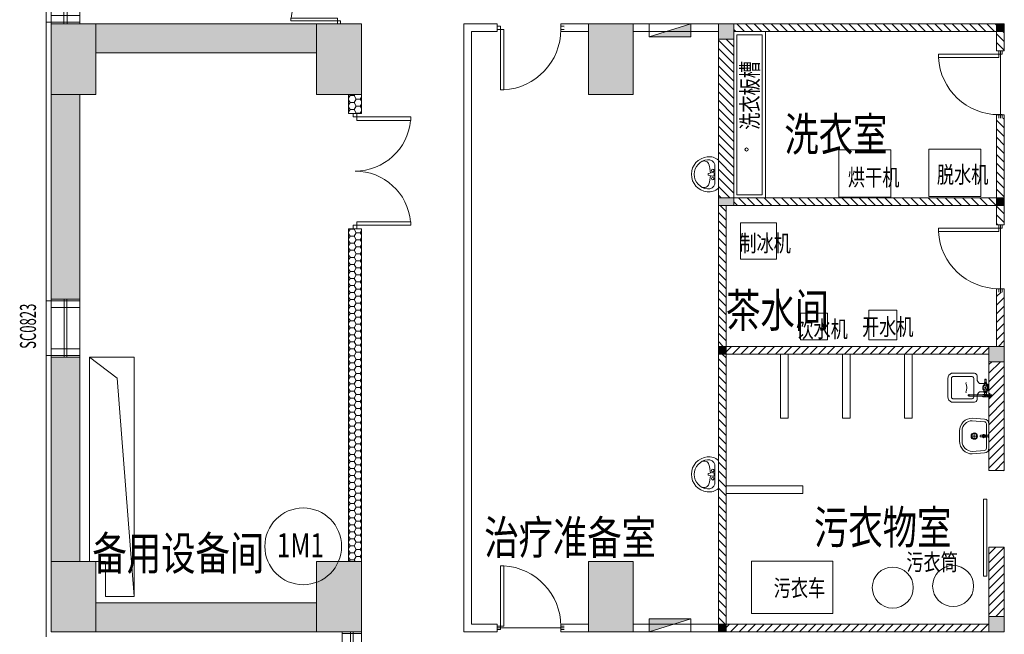
# Model space of a CAD drawing. Units: millimetres. Extents: x -2006000 to -375923, y 85936 to 1513505.
# Drawn here: x -573046 to -557654, y 456926 to 466532 of the extents above; entities that cross this region are included whole.
import ezdxf

# ---------------------------------------------------------------- set-up
doc = ezdxf.new("R2010")
doc.units = ezdxf.units.MM
doc.header["$LTSCALE"] = 1000
doc.linetypes.add('辅助线', pattern=[3, 1.8, -1.2])
doc.layers.get('0').update_dxf_attribs({"lineweight": 15})
doc.layers.add('_aid', color=250, linetype='辅助线', lineweight=18, true_color=0x333333, plot=False)
doc.layers.add('A_column', color=7, linetype='Continuous', lineweight=18)
doc.layers.add('A_structure', color=7, linetype='Continuous', lineweight=18)
for name, color, linetype, lineweight, true_color in [('A_column-h', 7, 'Continuous', 18, 0xd6d6d6), ('A_door', 5, 'Continuous', 18, 0x0000ff), ('A_equipment', 7, 'Continuous', 18, 0x99854c), ('A_finishing', 7, 'Continuous', 18, 0xcc9900), ('A_partition', 40, 'Continuous', 18, 0xffbf00), ('A_profile', 7, 'Continuous', 18, 0x6699cc), ('A_profile-1', 7, 'Continuous', 18, 0x990000), ('A_structure-h', 7, 'Continuous', 18, 0xadadad), ('A_wall', 4, 'Continuous', 18, 0x00ffff), ('A_wall-h', 7, 'Continuous', 18, 0x848484), ('A_window', 150, 'Continuous', 18, 0x007fff), ('AH_brick-l', 9, 'Continuous', 18, 0x808080), ('AN_door-win', 7, 'Continuous', 18, 0x7f66cc), ('AN_text', 7, 'Continuous', 18, 0x7f66cc), ('P-F-FH', 1, 'Continuous', 18, 0xff0000), ('固定家具', 7, 'Continuous', 0, 0x99004c), ('家具', 7, 'Continuous', 0, 0xccb266), ('洗手盆', 7, 'Continuous', 0, 0x7fffdf), ('给水', 2, 'Continuous', 0, 0xffff00)]:
    doc.layers.add(name, color=color, linetype=linetype, lineweight=lineweight, true_color=true_color)
doc.styles.add('Chs', font='simfang.ttf')
pattern_1 = [(0, (0, 0), (95.25, 54.9926), [63.5, -127]), (120, (0, 0), (-95.2499886, 54.9926197), [63.5, -127]), (60, (0, 0), (1.14e-05, 109.9852197), [-127, 63.5])]

# ---------------------------------------------------------------- blocks, each defined once
blk = doc.blocks.new('door-d_5')
for p, q in [((-0.47, 0.485), (-0.47, 0.015)), ((-0.47, 0.485), (-0.44, 0.485)), ((-0.44, 0.015), (-0.44, 0.485)), ((0.44, 0.015), (0.44, 0.485)), ((0.47, 0.485), (0.44, 0.485)), ((0.47, 0.485), (0.47, 0.015)), ((-0.5, 0.015), (-0.47, 0.015)), ((-0.5, 0), (-0.5, 0)), ((-0.47, 0.015), (-0.44, 0.015)), ((-0.47, 0.015), (-0.47, -0.015)), ((0.47, 0.015), (0.44, 0.015)), ((0.5, 0.015), (0.47, 0.015)), ((0.47, 0.015), (0.47, -0.015)), ((-0.5, -0.015), (-0.47, -0.015)), ((0.5, -0.015), (0.47, -0.015)), ((0.5, 0), (0.5, 0))]:
    blk.add_line(p, q)
for centre, start, end in [((-0.485, 0), 0, 84.67624), ((0.485, 0), 95.32376, 180)]:
    blk.add_arc(centre, 0.485, start, end)
blk = doc.blocks.new('消火栓_5')
at = {"layer": 'P-F-FH'}
blk.add_hatch(color=256, dxfattribs=at).paths.add_polyline_path([(0, 200), (650, 200), (0, 0)], flags=0)
for p, q in [((650, 200), (0, 0)), ((650, 200), (0, 200)), ((0, 0), (0, 200)), ((650, 0), (650, 200)), ((650, 0), (0, 0))]:
    blk.add_line(p, q, dxfattribs=at)
blk = doc.blocks.new('window08_5')
at = {"layer": '_aid'}
for p, q in [((0, 450), (0, 0)), ((30, 0), (30, 450)), ((130, 0), (130, 450)), ((780, 0), (780, 450)), ((880, 0), (880, 450)), ((910, 450), (910, 0))]:
    blk.add_line(p, q, dxfattribs=at)
at = {"layer": 'A_window'}
for p, q in [((0, 450), (910, 450)), ((0, 245), (910, 245)), ((0, 205), (910, 205)), ((0, 0), (910, 0))]:
    blk.add_line(p, q, dxfattribs=at)
blk = doc.blocks.new('window05_5')
at = {"layer": '_aid'}
for p, q in [((0, 0), (0, 300)), ((30, 0), (30, 300)), ((2470, 0), (2470, 300)), ((2500, 0), (2500, 300))]:
    blk.add_line(p, q, dxfattribs=at)
at = {"layer": 'A_window'}
for p, q in [((2500, 300), (0, 300)), ((2500, 170), (0, 170)), ((2500, 130), (0, 130)), ((2500, 0), (0, 0))]:
    blk.add_line(p, q, dxfattribs=at)
blk = doc.blocks.new('窗1522_5')
at = {"layer": '_aid'}
for points in [[(200, 770), (-250, 770)], [(200, 740), (-250, 740)], [(200, 640), (-250, 640)], [(200, -600), (-250, -600)], [(200, -700), (-250, -700)], [(200, -730), (-250, -730)]]:
    blk.add_lwpolyline(points, dxfattribs=at)
at = {"layer": 'A_window'}
for p, q in [((-250, 770), (-250, -730)), ((-50, 770), (-50, -730)), ((0, 770), (0, -730)), ((200, 770), (200, -730))]:
    blk.add_line(p, q, dxfattribs=at)
blk = doc.blocks.new('door-s_5')
for p, q in [((-0.45, 0.025), (-0.45, 0.925)), ((-0.45, 0.925), (-0.4, 0.925)), ((-0.4, 0.025), (-0.4, 0.925)), ((-0.5, 0.025), (-0.45, 0.025)), ((-0.5, 0), (-0.5, 0)), ((-0.45, 0.025), (-0.4, 0.025)), ((-0.45, -0.025), (-0.45, 0.025)), ((0.5, 0.025), (0.45, 0.025)), ((0.45, 0.025), (0.45, -0.025)), ((-0.5, -0.025), (-0.45, -0.025)), ((0.5, -0.025), (0.45, -0.025)), ((0.5, 0), (0.5, 0))]:
    blk.add_line(p, q)
blk.add_arc((-0.45, 0.025), 0.9, 0, 86.8153)
blk = doc.blocks.new('A$C7C920A1E_5')
at = {"layer": 'A_equipment'}
for p, q in [((-284, -142), (-284, -159)), ((-249, -142), (-284, -142)), ((-275, -142), (-276, -96)), ((-276, -96), (-265, -96)), ((-254, -96), (-265, -96)), ((-255, -142), (-254, -96)), ((-249, -158), (-249, -142)), ((86, -49), (99, -49)), ((-288, -255), (-288, -278)), ((-288, -278), (-265, -278)), ((-284, -169), (-284, -187)), ((-282, -158), (-265, -158)), ((-282, -170), (-265, -170)), ((-282, -278), (-282, -293)), ((-282, -293), (-265, -293)), ((-282, -305), (-265, -305)), ((-282, -305), (-282, -326)), ((-278, -278), (-278, -293)), ((-249, -158), (-265, -158)), ((-249, -170), (-265, -170)), ((-242, -278), (-265, -278)), ((-249, -293), (-265, -293)), ((-249, -305), (-265, -305)), ((-181, -156), (-252, -156)), ((-252, -278), (-252, -293)), ((-181, -289), (-251, -289)), ((-249, -185), (-249, -170)), ((-249, -278), (-249, -293)), ((-249, -305), (-249, -328)), ((-242, -255), (-242, -278)), ((-362, -332), (-366, -336)), ((-366, -336), (-340, -336)), ((-366, -336), (-366, -344)), ((-366, -353), (-366, -344)), ((-362, -356), (-366, -353)), ((-366, -353), (-340, -353)), ((-362, -332), (-362, -344)), ((-333, -332), (-362, -332)), ((-362, -356), (-362, -344)), ((-340, -356), (-362, -356)), ((-350, -336), (-352, -339)), ((-352, -339), (-340, -339)), ((-352, -339), (-352, -344)), ((-352, -350), (-352, -344)), ((-350, -353), (-352, -350)), ((-352, -350), (-340, -350)), ((-350, -336), (-350, -344)), ((-350, -353), (-350, -344)), ((-332, -316), (-340, -316)), ((-333, -364), (-340, -364)), ((-332, -381), (-340, -381)), ((-333, -332), (-333, -364)), ((-332, -316), (-332, -381)), ((-319, -333), (-332, -316)), ((-303, -336), (-332, -336)), ((-303, -353), (-332, -353)), ((-319, -364), (-332, -381)), ((-319, -333), (-319, -336)), ((-311, -333), (-319, -333)), ((-319, -353), (-319, -364)), ((-311, -364), (-319, -364)), ((-311, -333), (-304, -333)), ((-287, -364), (-311, -364)), ((-282, -326), (-282, -329)), ((-275, -354), (-276, -354)), ((-275, -354), (-275, -354)), ((-210, -336), (-256, -336)), ((-211, -353), (-256, -353)), ((-235, -330), (-235, -336)), ((-227, -330), (-235, -330)), ((-235, -360), (-235, -353)), ((-235, -366), (-235, -360)), ((-227, -366), (-235, -366)), ((-230, -333), (-230, -330)), ((-230, -333), (-230, -336)), ((-217, -333), (-230, -333)), ((-230, -363), (-230, -360)), ((-230, -363), (-230, -366)), ((-227, -360), (-227, -353)), ((-215, -363), (-227, -363)), ((-224, -363), (-224, -360)), ((-222, -333), (-222, -336)), ((-222, -360), (-222, -353)), ((-217, -360), (-217, -363)), ((-215, -336), (-215, -333)), ((-215, -360), (-215, -353)), ((-11, -353), (-211, -353)), ((-11, -336), (-210, -336)), ((86, -396), (99, -396))]:
    blk.add_line(p, q, dxfattribs=at)
for points in [[(320, -223), (320, -78, 0.321952), (263, 2), (-92, 2, 0.385077), (-135, -37), (-135, -92, -0.256326), (-170, -155, -2.989222)], [(-82, -223), (-82, -73, -0.414407), (-57, -49), (86, -49, -0.29567)], [(267, -223), (267, -73, 0.414407), (242, -49), (99, -49, 0.29567)], [(-281, -160), (-271, -160, -1), (-271, -168), (-281, -168, -1), (-281, -160)], [(-281, -295), (-271, -295, -1), (-271, -303), (-281, -303, -1), (-281, -295)], [(-250, -160), (-259, -160, 1), (-259, -168), (-250, -168, 1), (-250, -160)], [(-250, -295), (-259, -295, 1), (-259, -303), (-250, -303, 1), (-250, -295)], [(320, -223), (320, -368, -0.321952), (263, -448), (-92, -448, -0.385077), (-135, -409), (-135, -353, 0.256326), (-170, -290, 2.989222)], [(-82, -223), (-82, -372, 0.414407), (-57, -396), (86, -396, 0.29567)], [(267, -223), (267, -372, -0.414407), (242, -396), (99, -396, -0.29567)], [(-304, -334), (-303, -332), (-302, -332, -0.195077)], [(-302, -332), (-301, -333, 0.263017), (-280, -328)], [(-266, -348), (-266, -351), (-268, -351, 0.385242), (-282, -366), (-282, -367), (-284, -368)], [(-280, -327), (-277, -328), (-277, -329, 0.256307), (-267, -348), (-266, -348)], [(-277, -333), (-265, -333, -1), (-265, -354), (-275, -354)]]:
    blk.add_lwpolyline(points, format="xyb", dxfattribs=at)
for points in [[(-305, -359), (-306, -357)], [(-274, -354), (-272, -356), (-258, -356), (-251, -344), (-258, -332), (-272, -332), (-273, -333)]]:
    blk.add_lwpolyline(points, dxfattribs=at)
for centre, radius in [((-265, -223), 34), ((-265, -223), 11), ((-265, -223), 6.35), ((-287, -345), 2.88)]:
    blk.add_circle(centre, radius, dxfattribs=at)
for centre, radius, start, end in [((-266, -99), 11, 88.1228, 164.1403), ((-265, -99), 11, 15.8597, 91.8772), ((18, -157), 22.2, 331.0641, 38.4668), ((-247, -222), 73.3, 124.8263, 239.4049), ((-250, -223), 57.2, 126.5767, 227.5955), ((-280, -164), 6.58, 105.2241, 254.7759), ((-280, -299), 6.58, 105.2241, 254.7759), ((-251, -164), 6.58, 285.2241, 74.7759), ((-279, -223), 56.2, 311.4157, 58.0868), ((-251, -299), 6.58, 285.2241, 74.7759), ((-178, -109), 47.6, 266.65, 280.2105), ((-178, -337), 47.6, 79.7895, 93.35), ((145, -218), 119, 155.0009, 182.2949), ((145, -227), 119, 177.7051, 204.9991), ((18, -288), 22.2, 321.5332, 28.9359), ((-317, -344), 17, 310.7373, 38.1309), ((-300, -375), 17.2, 24.2568, 108.6769), ((-291, -333), 4.6, 7.6112, 192.1498), ((-280, -361), 3.76, 248.1997, 64.3607), ((-262, -205), 163, 263.0993, 279.592), ((-262, -491), 163, 80.408, 95.2788), ((-9, -344), 14, 217.9873, 141.7886), ((-10, -344), 8.63, 265.5468, 94.4532)]:
    blk.add_arc(centre, radius, start, end, dxfattribs=at)
blk = doc.blocks.new('A$C62BF77AB_5')
at = {"layer": '给水', "xscale": -1}
blk.add_blockref('A$C7C920A1E_5', (50, 358), dxfattribs=at)
blk = doc.blocks.new('A$C49B520C7_5')
at = {"layer": '洗手盆'}
for p, q in [((-73, 25), (-262, 25)), ((-262, 25), (-73, 25)), ((-73, 25), (117, 25)), ((-73, 25), (117, 25)), ((117, 25), (-73, 25)), ((-352, -235), (-337, -44)), ((208, -235), (192, -44)), ((-152, -435), (-73, -435)), ((8, -435), (-73, -435))]:
    blk.add_line(p, q, dxfattribs=at)
at = {"layer": '洗手盆', "color": 5}
for p, q in [((-102, 25), (-102, 20)), ((-42, 25), (-102, 25)), ((-102, 20), (-88, 10)), ((-102, 20), (-42, 20)), ((-88, 10), (-56, 10)), ((-85, -15), (-85, 10)), ((-59, -15), (-59, 10)), ((-42, 20), (-56, 10)), ((-42, 25), (-42, 20)), ((-313, -238), (-297, -47)), ((-88, -15), (-262, -15)), ((-98, -59), (-98, -57)), ((-81, -57), (-98, -57)), ((-81, -59), (-98, -59)), ((-95, -59), (-95, -57)), ((-91, -41), (-89, -40)), ((-79, -53), (-91, -41)), ((-79, -63), (-91, -75)), ((-89, -76), (-91, -75)), ((-78, -51), (-89, -40)), ((-89, -43), (-88, -41)), ((-78, -65), (-89, -76)), ((-88, -75), (-89, -73)), ((-86, -15), (-88, -16)), ((-86, -15), (-88, -16)), ((-88, -16), (-88, -22)), ((-88, -27), (-88, -22)), ((-86, -28), (-88, -27)), ((-86, -28), (-88, -27)), ((-86, -28), (-88, -27)), ((-86, -15), (-59, -15)), ((-73, -15), (-86, -15)), ((-86, -28), (-59, -28)), ((-85, -34), (-85, -28)), ((-85, -103), (-85, -84)), ((-80, -15), (-64, -15)), ((-80, -28), (-64, -28)), ((-68, -58), (-78, -58)), ((-74, -50), (-74, -33)), ((-74, -33), (-72, -33)), ((-74, -36), (-72, -36)), ((-74, -66), (-74, -83)), ((-72, -80), (-74, -80)), ((-72, -83), (-74, -83)), ((-73, -16), (-73, -27)), ((-72, -50), (-72, -33)), ((-73, -63), (-73, -53)), ((-72, -66), (-72, -83)), ((-67, -51), (-56, -40)), ((-67, -65), (-56, -76)), ((-66, -53), (-54, -41)), ((-66, -63), (-54, -75)), ((-64, -57), (-48, -57)), ((-64, -59), (-48, -59)), ((-59, -15), (-56, -16)), ((-59, -28), (-56, -27)), ((-59, -34), (-59, -28)), ((-59, -34), (-59, -28)), ((-59, -103), (-59, -84)), ((-57, -41), (-56, -43)), ((-56, -73), (-57, -75)), ((-56, -15), (117, -15)), ((-56, -16), (-56, -22)), ((-56, -27), (-56, -22)), ((-56, -40), (-54, -41)), ((-54, -75), (-56, -76)), ((-50, -57), (-50, -59)), ((-48, -57), (-48, -59)), ((168, -238), (152, -47)), ((-102, -205), (-42, -205)), ((-73, -175), (-73, -235)), ((-152, -395), (-73, -395)), ((8, -395), (-73, -395))]:
    blk.add_line(p, q, dxfattribs=at)
for centre, radius in [((-73, -58), 7.5), ((-73, -205), 50), ((-73, -205), 40)]:
    blk.add_circle(centre, radius, dxfattribs=at)
at = {"layer": '洗手盆'}
for centre, radius, start, end in [((-262, -50), 75, 90, 175.3477), ((117, -50), 75, 4.6523, 90), ((-152, -235), 200, 180, 270), ((8, -235), 200, 270, 0)]:
    blk.add_arc(centre, radius, start, end, dxfattribs=at)
at = {"layer": '洗手盆', "color": 5}
for centre, radius, start, end in [((-262, -50), 35, 90, 175.3477), ((-116, -40), 25.3, 317.5483, 357.4517), ((-116, -76), 25.3, 2.5483, 42.4517), ((-112, -42), 22.9, 317.8737, 357.1263), ((-112, -74), 22.9, 2.8737, 42.1263), ((-91, -14), 25.3, 272.5483, 312.4517), ((-53, -58), 40, 143.1301, 152.5978), ((-53, -58), 40, 207.4022, 214.495), ((-91, -102), 25.3, 47.5483, 87.4517), ((-80, -38), 23, 69.6327, 110.3673), ((-80, -5), 23, 249.6327, 290.3673), ((-89, -19), 22.9, 272.8737, 312.1263), ((-89, -97), 22.9, 47.8737, 87.1263), ((-91, -84), 5.5, 0, 34.495), ((-76, -103), 9.71, 180, 205.6631), ((-74, -102), 11.5, 205.6631, 229.2357), ((-73, -101), 13.1, 229.2357, 250.3489), ((-81, -54), 2.5, 270, 294.8754), ((-81, -62), 2.5, 65.1246, 90), ((-81, -54), 2.5, 20.1246, 45), ((-81, -62), 2.5, 315, 339.8754), ((-76, -50), 2.5, 225, 249.8754), ((-76, -66), 2.5, 110.1246, 135), ((-73, -99), 15, 250.3489, 270), ((-76, -50), 2.5, 335.1246, 0), ((-76, -66), 2.5, 0, 24.8754), ((-73, -99), 15, 270, 289.6511), ((-64, -38), 23, 69.6327, 110.3673), ((-64, -5), 23, 249.6327, 290.3673), ((-56, -19), 22.9, 227.8737, 267.1263), ((-56, -97), 22.9, 92.8737, 132.1263), ((-54, -14), 25.3, 227.5483, 267.4517), ((-69, -50), 2.5, 180, 204.8754), ((-69, -66), 2.5, 155.1246, 180), ((-54, -102), 25.3, 92.5483, 132.4517), ((-69, -50), 2.5, 290.1246, 315), ((-69, -66), 2.5, 45, 69.8754), ((-72, -101), 13.1, 289.6511, 310.7643), ((-64, -54), 2.5, 135, 159.8754), ((-64, -62), 2.5, 200.1246, 225), ((-64, -54), 2.5, 245.1246, 270), ((-64, -62), 2.5, 90, 114.8754), ((-71, -102), 11.5, 310.7643, 334.3369), ((-69, -103), 9.71, 334.3369, 0), ((-91, -58), 40, 27.4022, 36.8699), ((-91, -58), 40, 325.505, 332.5978), ((-54, -84), 5.5, 145.505, 180), ((-33, -42), 22.9, 182.8737, 222.1263), ((-33, -74), 22.9, 137.8737, 177.1263), ((-29, -40), 25.3, 182.5483, 222.4517), ((-29, -76), 25.3, 137.5483, 177.4517), ((117, -50), 35, 4.6523, 90), ((-152, -235), 160, 180, 270), ((8, -235), 160, 270, 360)]:
    blk.add_arc(centre, radius, start, end, dxfattribs=at)
blk = doc.blocks.new('A$C27111FA3_5')
at = {"layer": '给水', "rotation": 270}
blk.add_blockref('A$C49B520C7_5', (246, -112), dxfattribs=at)
blk = doc.blocks.new('A$1111422_5')
at = {"layer": 'A_equipment'}
for points in [[(-272, -37, -0.908122), (272, -36)], [(228, -41, -0.361007), (153, -154), (-153, -154, -0.361007), (-228, -41, -0.908122), (228, -41)], [(-20, -85, -0.067771), (-156, -62, -0.437172), (-202, 44)], [(200, 44, -0.437172), (153, -62, -0.066527), (21, -85, -0.066527)], [(272, -37, -0.2349), (219, -210), (-219, -210, -0.2349), (-272, -37)], [(-27, -122, 0.463455), (-6, -145)], [(10, -145, 0.463455), (30, -120)]]:
    blk.add_lwpolyline(points, format="xyb", dxfattribs=at)
for points in [[(-27, -122), (-14, -51), (12, -51), (30, -120)], [(-6, -145), (10, -145)]]:
    blk.add_lwpolyline(points, dxfattribs=at)
for centre in [(-61, -122), (68, -122)]:
    blk.add_circle(centre, 20.6, dxfattribs=at)

msp = doc.modelspace()

# ---------------------------------------------------------------- hatches: boundary and pattern name
at = {"layer": 'A_column-h', "ltscale": 300}
for points in [[(-571853.8, 466465.6), (-572553.8, 466465.6), (-572553.8, 465365.6), (-571853.8, 465365.6)], [(-567703.8, 466465.6), (-568403.8, 466465.6), (-568403.8, 465365.6), (-567703.8, 465365.6)], [(-563453.8, 466465.6), (-564153.8, 466465.6), (-564153.8, 465365.6), (-563453.8, 465365.6)], [(-571853.8, 458065.6), (-572553.8, 458065.6), (-572553.8, 456965.6), (-571853.8, 456965.6)], [(-567703.8, 458065.6), (-568403.8, 458065.6), (-568403.8, 456965.6), (-567703.8, 456965.6)], [(-563453.8, 458065.6), (-564153.8, 458065.6), (-564153.8, 456965.6), (-563453.8, 456965.6)]]:
    msp.add_hatch(color=256, dxfattribs=at).paths.add_polyline_path(points, flags=0)
at = {"layer": 'A_column-h'}
for points in [[(-561883.8, 466465.6), (-562123.8, 466465.6), (-562123.8, 466225.6), (-561883.8, 466225.6)], [(-557653.8, 466465.6), (-557773.8, 466465.6), (-557773.8, 466345.6), (-557653.8, 466345.6)], [(-561883.8, 463745.6), (-562123.8, 463745.6), (-562123.8, 463625.6), (-561883.8, 463625.6)], [(-557653.8, 463745.6), (-557773.8, 463745.6), (-557773.8, 463625.6), (-557653.8, 463625.6)], [(-562003.8, 461425.6), (-562123.8, 461425.6), (-562123.8, 461305.6), (-562003.8, 461305.6)], [(-557653.8, 461425.6), (-557893.8, 461425.6), (-557893.8, 461185.6), (-557653.8, 461185.6)], [(-557653.8, 457205.6), (-557893.8, 457205.6), (-557893.8, 456965.6), (-557653.8, 456965.6)], [(-562003.8, 457085.6), (-562123.8, 457085.6), (-562123.8, 456965.6), (-562003.8, 456965.6)]]:
    msp.add_hatch(color=256, dxfattribs=at).paths.add_polyline_path(points, flags=0)
at = {"layer": 'A_structure-h'}
for points in [[(-568403.8, 466465.6), (-571853.8, 466465.6), (-571853.8, 466015.6), (-568403.8, 466015.6)], [(-572103.8, 465365.6), (-572553.8, 465365.6), (-572553.8, 462165.6), (-572103.8, 462165.6)], [(-572103.8, 461255.6), (-572553.8, 461255.6), (-572553.8, 458065.6), (-572103.8, 458065.6)], [(-568403.8, 457415.6), (-571853.8, 457415.6), (-571853.8, 456965.6), (-568403.8, 456965.6)]]:
    msp.add_hatch(color=256, dxfattribs=at).paths.add_polyline_path(points, flags=0)
at = {"layer": 'A_wall-h'}
h = msp.add_hatch(dxfattribs=at)
h.set_pattern_fill('ANSI31', color=256, scale=30, angle=90, style=0)
h.paths.add_polyline_path([(-561883.8, 466465.6), (-561883.8, 466345.6), (-557773.8, 466345.6), (-557773.8, 466465.6)], flags=0)
h = msp.add_hatch(dxfattribs=at)
h.set_pattern_fill('ANSI31', color=256, scale=30, angle=90, style=0)
h.paths.add_polyline_path([(-561883.8, 466225.6), (-562123.8, 466225.6), (-562123.8, 463745.6), (-561883.8, 463745.6)], flags=0)
h = msp.add_hatch(dxfattribs=at)
h.set_pattern_fill('ANSI31', color=256, scale=30, angle=90, style=0)
h.paths.add_polyline_path([(-557653.8, 466345.6), (-557773.8, 466345.6), (-557773.8, 466045.6), (-557653.8, 466045.6)], flags=0)
h = msp.add_hatch(dxfattribs=at)
h.set_pattern_fill('ANSI31', color=256, scale=30, angle=90, style=0)
h.paths.add_polyline_path([(-557653.8, 464995.6), (-557773.8, 464995.6), (-557773.8, 463745.6), (-557653.8, 463745.6)], flags=0)
h = msp.add_hatch(dxfattribs=at)
h.set_pattern_fill('ANSI31', color=256, scale=30, angle=90, style=0)
h.paths.add_polyline_path([(-562003.8, 463625.6), (-562123.8, 463625.6), (-562123.8, 461425.6), (-562003.8, 461425.6)], flags=0)
h = msp.add_hatch(dxfattribs=at)
h.set_pattern_fill('ANSI31', color=256, scale=30, angle=90, style=0)
h.paths.add_polyline_path([(-557773.8, 463625.6), (-557773.8, 463745.6), (-561883.8, 463745.6), (-561883.8, 463625.6)], flags=0)
h = msp.add_hatch(dxfattribs=at)
h.set_pattern_fill('ANSI31', color=256, scale=30, angle=90, style=0)
h.paths.add_polyline_path([(-557653.8, 463625.6), (-557773.8, 463625.6), (-557773.8, 463325.6), (-557653.8, 463325.6)], flags=0)
h = msp.add_hatch(dxfattribs=at)
h.set_pattern_fill('ANSI31', color=256, scale=30, style=0)
h.paths.add_polyline_path([(-559603.8, 461425.6), (-562003.8, 461425.6), (-562003.8, 461305.6), (-561153.8, 461305.6), (-561153.8, 461305.8), (-561033.8, 461305.8), (-561033.8, 461305.6), (-560183.8, 461305.6), (-560183.8, 461305.8), (-560063.8, 461305.8), (-560063.8, 461305.6), (-559603.8, 461305.6)], flags=0)
h.paths.add_polyline_path([(-557893.8, 461425.6), (-559603.8, 461425.6), (-559603.8, 461305.6), (-559213.8, 461305.6), (-559213.8, 461305.8), (-559093.8, 461305.8), (-559093.8, 461305.6), (-557893.8, 461305.6)], flags=0)
h.paths.add_polyline_path([(-557653.8, 462275.6), (-557773.8, 462275.6), (-557773.8, 461425.6), (-557653.8, 461425.6)], flags=0)
edge = h.paths.add_edge_path(flags=0)
edge.add_line((-557653.8, 461185.6), (-557893.8, 461185.6))
edge.add_line((-557893.8, 461185.6), (-557893.8, 460783.8))
edge.add_arc((-557967, 460781.1), 73.3, -2.1156, 2.1156, ccw=False)
edge.add_line((-557893.8, 460778.4), (-557893.8, 459485.6))
edge.add_line((-557893.8, 459485.6), (-557653.8, 459482.9))
edge.add_line((-557653.8, 459482.9), (-557653.8, 461185.6))
h.paths.add_polyline_path([(-557864.1, 460667.8), (-557851.6, 460667.8), (-557851.6, 460671.3), (-557864.1, 460671.3)], flags=0)
h.paths.add_polyline_path([(-557861.4, 460653.3), (-557864.1, 460650.4), (-557861.4, 460650.4)], flags=0)
h.paths.add_polyline_path([(-557653.8, 458285.6), (-557893.8, 458285.6), (-557893.8, 457515.6), (-557653.8, 457515.6)], flags=0)
h.paths.add_polyline_path([(-557653.8, 457515.6), (-557893.8, 457515.6), (-557893.8, 457205.6), (-557653.8, 457205.6)], flags=0)
h.paths.add_polyline_path([(-557893.8, 457085.6), (-559603.8, 457085.6), (-559603.8, 456965.6), (-557893.8, 456965.6)], flags=0)
h.paths.add_polyline_path([(-559603.8, 457085.6), (-562003.8, 457085.6), (-562003.8, 456965.6), (-559603.8, 456965.6)], flags=0)
h = msp.add_hatch(dxfattribs=at)
h.set_pattern_fill('ANSI31', color=256, scale=30, angle=90, style=0)
h.paths.add_polyline_path([(-562123.8, 457515.6), (-562123.8, 461305.6), (-562003.8, 461305.6), (-562003.8, 457515.6)], flags=0)
h.paths.add_polyline_path([(-562123.8, 457085.6), (-562123.8, 457515.6), (-562003.8, 457515.6), (-562003.8, 457085.6)], flags=0)
at = {"layer": 'AH_brick-l', "ltscale": 5}
h = msp.add_hatch(dxfattribs=at)
h.set_pattern_fill('HONEY', color=256, scale=20, style=0)
h.set_pattern_definition(pattern_1)
h.paths.add_polyline_path([(-567903.8, 465065.6), (-567703.8, 465065.6), (-567703.8, 465365.6), (-567903.8, 465365.6)], flags=0)
h = msp.add_hatch(dxfattribs=at)
h.set_pattern_fill('HONEY', color=256, scale=20, style=0)
h.set_pattern_definition(pattern_1)
h.paths.add_polyline_path([(-567903.8, 458065.6), (-567703.8, 458065.6), (-567703.8, 458365.6), (-567703.8, 463265.6), (-567903.8, 463265.6)], flags=0)

# ---------------------------------------------------------------- linework, layer by layer
at = {"layer": '_aid'}
for p, q in [((-557713.8, 466045.6), (-557713.8, 464995.6)), ((-557713.8, 466045.6), (-557713.8, 464995.6)), ((-557713.8, 466045.6), (-557713.8, 464995.6)), ((-557713.8, 466045.6), (-557713.8, 464995.6)), ((-557713.8, 463325.6), (-557713.8, 462275.6)), ((-557713.8, 463325.6), (-557713.8, 462275.6)), ((-557713.8, 463325.6), (-557713.8, 462275.6)), ((-557713.8, 463325.6), (-557713.8, 462275.6)), ((-564533.8, 457025.6), (-565583.8, 457025.6)), ((-564533.8, 457025.6), (-565583.8, 457025.6)), ((-564533.8, 457025.6), (-565583.8, 457025.6)), ((-564533.8, 457025.6), (-565583.8, 457025.6))]:
    msp.add_line(p, q, dxfattribs=at)
at = {"layer": 'A_column', "ltscale": 300}
for points in [[(-571853.8, 466465.6), (-572553.8, 466465.6), (-572553.8, 465365.6), (-571853.8, 465365.6)], [(-567703.8, 466465.6), (-568403.8, 466465.6), (-568403.8, 465365.6), (-567703.8, 465365.6)], [(-563453.8, 466465.6), (-564153.8, 466465.6), (-564153.8, 465365.6), (-563453.8, 465365.6)], [(-571853.8, 458065.6), (-572553.8, 458065.6), (-572553.8, 456965.6), (-571853.8, 456965.6)], [(-567703.8, 458065.6), (-568403.8, 458065.6), (-568403.8, 456965.6), (-567703.8, 456965.6)], [(-563453.8, 458065.6), (-564153.8, 458065.6), (-564153.8, 456965.6), (-563453.8, 456965.6)]]:
    msp.add_lwpolyline(points, close=True, dxfattribs=at)
at = {"layer": 'A_column'}
for points in [[(-561883.8, 466465.6), (-562123.8, 466465.6), (-562123.8, 466225.6), (-561883.8, 466225.6)], [(-557653.8, 466465.6), (-557773.8, 466465.6), (-557773.8, 466345.6), (-557653.8, 466345.6)], [(-561883.8, 463745.6), (-562123.8, 463745.6), (-562123.8, 463625.6), (-561883.8, 463625.6)], [(-557653.8, 463745.6), (-557773.8, 463745.6), (-557773.8, 463625.6), (-557653.8, 463625.6)], [(-562003.8, 461425.6), (-562123.8, 461425.6), (-562123.8, 461305.6), (-562003.8, 461305.6)], [(-557653.8, 461425.6), (-557893.8, 461425.6), (-557893.8, 461185.6), (-557653.8, 461185.6)], [(-557653.8, 457205.6), (-557893.8, 457205.6), (-557893.8, 456965.6), (-557653.8, 456965.6)], [(-562003.8, 457085.6), (-562123.8, 457085.6), (-562123.8, 456965.6), (-562003.8, 456965.6)]]:
    msp.add_lwpolyline(points, close=True, dxfattribs=at)
at = {"layer": 'A_door'}
for p, q in [((-557977.8, 459036.3), (-557927.8, 459036.3)), ((-557977.8, 457836.3), (-557977.8, 459036.3)), ((-557927.8, 459036.3), (-557927.8, 457836.3)), ((-557927.8, 457836.3), (-557977.8, 457836.3))]:
    msp.add_line(p, q, dxfattribs=at)
at = {"layer": 'A_equipment'}
for points in [[(-561386.7, 463745.6), (-561386.7, 466345.6), (-561883.8, 466345.6), (-561883.8, 463745.6)], [(-561436.7, 463795.6), (-561436.7, 466295.6), (-561833.8, 466295.6), (-561833.8, 463795.6)]]:
    msp.add_lwpolyline(points, close=True, dxfattribs=at)
at = {"layer": 'A_equipment', "color": 0}
for points in [[(-561153.8, 461305.8), (-561153.8, 460305.8), (-561033.8, 460305.8), (-561033.8, 461305.8), (-561153.8, 461305.8)], [(-560183.8, 461305.8), (-560183.8, 460305.8), (-560063.8, 460305.8), (-560063.8, 461305.8), (-560183.8, 461305.8)], [(-559213.8, 461305.8), (-559213.8, 460305.8), (-559093.8, 460305.8), (-559093.8, 461305.8), (-559213.8, 461305.8)], [(-562003.8, 459126.1), (-560803.8, 459126.1), (-560803.8, 459246.1), (-562003.8, 459246.1), (-562003.8, 459126.1)]]:
    msp.add_lwpolyline(points, dxfattribs=at)
at = {"layer": 'A_equipment'}
msp.add_circle((-561682.9, 464503.3), 24.9, dxfattribs=at)
at = {"layer": 'A_equipment', "color": 0}
for centre in [(-559397.1, 457655.5), (-558453.7, 457679.5)]:
    msp.add_circle(centre, 320.4, dxfattribs=at)
at = {"layer": 'A_finishing'}
for p, q in [((-572633.8, 462135.6), (-572633.8, 466495.6)), ((-572633.8, 466495.6), (-572303.8, 466495.6)), ((-572303.8, 462135.6), (-572633.8, 462135.6)), ((-572633.8, 456885.6), (-572633.8, 461285.6)), ((-572303.8, 461285.6), (-572633.8, 461285.6))]:
    msp.add_line(p, q, dxfattribs=at)
at = {"layer": 'A_partition'}
for p, q in [((-566103.8, 466465.6), (-566103.8, 456965.6)), ((-565583.8, 466465.6), (-566103.8, 466465.6)), ((-566103.8, 466465.6), (-566103.8, 456965.6)), ((-565583.8, 466465.6), (-566103.8, 466465.6)), ((-565583.8, 466345.6), (-565583.8, 466465.6)), ((-565583.8, 466345.6), (-565583.8, 466465.6)), ((-565583.8, 466345.6), (-565583.8, 466465.6)), ((-564153.8, 466465.6), (-564583.8, 466465.6)), ((-564583.8, 466345.6), (-564583.8, 466465.6)), ((-564153.8, 466465.6), (-564533.8, 466465.6)), ((-563453.8, 466465.6), (-562123.8, 466465.6)), ((-565983.8, 466345.6), (-565983.8, 457085.6)), ((-565583.8, 466345.6), (-565983.8, 466345.6)), ((-565983.8, 466345.6), (-565983.8, 457085.6)), ((-565583.8, 466345.6), (-565983.8, 466345.6)), ((-564153.8, 466345.6), (-564583.8, 466345.6)), ((-564153.8, 466345.6), (-564583.8, 466345.6)), ((-563453.8, 466345.6), (-562123.8, 466345.6)), ((-563453.8, 466345.6), (-562123.8, 466345.6)), ((-565583.8, 457085.6), (-565983.8, 457085.6)), ((-565583.8, 457085.6), (-565983.8, 457085.6)), ((-565583.8, 457085.6), (-565983.8, 457085.6)), ((-565583.8, 457085.6), (-565583.8, 456965.6)), ((-565583.8, 457085.6), (-565583.8, 456965.6)), ((-565583.8, 457085.6), (-565583.8, 456965.6)), ((-564153.8, 457085.6), (-564583.8, 457085.6)), ((-564583.8, 457085.6), (-564583.8, 456965.6)), ((-562123.8, 457085.6), (-563453.8, 457085.6)), ((-565583.8, 456965.6), (-566103.8, 456965.6)), ((-565583.8, 456965.6), (-566103.8, 456965.6)), ((-565583.8, 456965.6), (-566103.8, 456965.6)), ((-564153.8, 456965.6), (-564583.8, 456965.6)), ((-562123.8, 456965.6), (-563453.8, 456965.6))]:
    msp.add_line(p, q, dxfattribs=at)
at = {"layer": 'A_partition', "ltscale": 0.1}
msp.add_lwpolyline([(-561607.8, 458067.4), (-560336.6, 458067.4), (-560336.6, 457252.1), (-561607.8, 457252.1)], close=True, dxfattribs=at)
at = {"layer": 'A_profile'}
for p, q in [((-572633.8, 467935.6), (-572633.8, 466495.6)), ((-572633.8, 462135.6), (-572633.8, 461285.6)), ((-571953.8, 458065.6), (-571953.8, 461255.6)), ((-571953.8, 461255.6), (-571253.8, 461255.6)), ((-571253.8, 457515.6), (-571253.8, 461255.6)), ((-571953.8, 458065.6), (-571703.8, 458065.6)), ((-571703.8, 458065.6), (-571703.8, 457515.6)), ((-571703.8, 457515.6), (-571253.8, 457515.6))]:
    msp.add_line(p, q, dxfattribs=at)
at = {"layer": 'A_profile-1'}
for p, q in [((-571522.9, 460931.7), (-571953.8, 461255.6)), ((-571253.8, 457515.6), (-571522.9, 460931.7))]:
    msp.add_line(p, q, dxfattribs=at)
at = {"layer": 'A_structure'}
for p, q in [((-571853.8, 466465.6), (-568403.8, 466465.6)), ((-571853.8, 466015.6), (-568403.8, 466015.6)), ((-572553.8, 462165.6), (-572553.8, 465365.6)), ((-572103.8, 462165.6), (-572103.8, 465365.6)), ((-572103.8, 462165.6), (-572553.8, 462165.6)), ((-572553.8, 458065.6), (-572553.8, 461255.6)), ((-572103.8, 461255.6), (-572553.8, 461255.6)), ((-572103.8, 458065.6), (-572103.8, 461255.6)), ((-568403.8, 457415.6), (-571853.8, 457415.6)), ((-568403.8, 456965.6), (-571853.8, 456965.6))]:
    msp.add_line(p, q, dxfattribs=at)
at = {"layer": 'A_wall'}
for p, q in [((-562123.8, 466465.6), (-557653.8, 466465.6)), ((-562123.8, 456965.6), (-562123.8, 466465.6)), ((-557653.8, 466045.6), (-557653.8, 466465.6)), ((-557653.8, 466045.6), (-557653.8, 466465.6)), ((-561883.8, 466345.6), (-557773.8, 466345.6)), ((-561883.8, 463745.6), (-561883.8, 466345.6)), ((-557773.8, 466345.6), (-557773.8, 466045.6)), ((-557773.8, 466345.6), (-557773.8, 466045.6)), ((-557773.8, 466045.6), (-557653.8, 466045.6)), ((-557773.8, 466045.6), (-557653.8, 466045.6)), ((-567903.8, 465365.6), (-567903.8, 465065.6)), ((-567703.8, 465365.6), (-567703.8, 465065.6)), ((-567703.8, 465065.6), (-567903.8, 465065.6)), ((-557773.8, 465045.6), (-557773.8, 463745.6)), ((-557773.8, 465045.6), (-557653.8, 465045.6)), ((-557653.8, 463325.6), (-557653.8, 465045.6)), ((-557653.8, 463325.6), (-557653.8, 464995.6)), ((-562003.8, 461425.6), (-562003.8, 463625.6)), ((-561883.8, 463745.6), (-557773.8, 463745.6)), ((-557773.8, 463625.6), (-561883.8, 463625.6)), ((-557773.8, 463625.6), (-557773.8, 463325.6)), ((-557773.8, 463325.6), (-557653.8, 463325.6)), ((-557773.8, 463325.6), (-557653.8, 463325.6)), ((-567903.8, 463265.6), (-567903.8, 458065.6)), ((-567703.8, 463265.6), (-567903.8, 463265.6)), ((-567703.8, 463265.6), (-567703.8, 458065.6)), ((-557773.8, 462325.6), (-557773.8, 461425.6)), ((-557773.8, 462325.6), (-557653.8, 462325.6)), ((-557653.8, 459485.6), (-557653.8, 462325.6)), ((-562003.8, 461425.6), (-557773.8, 461425.6)), ((-562003.8, 457085.6), (-562003.8, 461305.6)), ((-562003.8, 461305.6), (-557893.8, 461305.6)), ((-557893.8, 461305.6), (-557893.8, 459485.6)), ((-557893.8, 459485.6), (-557653.8, 459485.6)), ((-567903.8, 458065.6), (-567903.8, 458365.6)), ((-567703.8, 458065.6), (-567703.8, 458365.6)), ((-557893.8, 458285.6), (-557653.8, 458285.6)), ((-557893.8, 458285.6), (-557893.8, 457085.6)), ((-557653.8, 456965.6), (-557653.8, 458285.6)), ((-557893.8, 457085.6), (-562003.8, 457085.6)), ((-557653.8, 456965.6), (-562123.8, 456965.6))]:
    msp.add_line(p, q, dxfattribs=at)
at = {"layer": 'AN_text'}
msp.add_circle((-568613.3, 458300.6), 600, dxfattribs=at)
at = {"layer": '固定家具', "color": 2}
for points in [[(-561775.8, 463358.1), (-561775.8, 462787.3), (-561215.3, 462787.3), (-561215.3, 463358.1)], [(-560838.7, 461945.2), (-560838.7, 461525.8), (-560419.8, 461525.8), (-560419.8, 461945.2)], [(-559773.8, 461991.7), (-559773.8, 461525.8), (-559331.6, 461525.8), (-559331.6, 461991.7)]]:
    msp.add_lwpolyline(points, close=True, dxfattribs=at)
at = {"layer": '家具'}
for points in [[(-560241.8, 464496.7), (-560241.8, 463759), (-559427.2, 463759), (-559427.2, 464496.7)], [(-558835.5, 464508.8), (-558835.5, 463771.1), (-558021, 463771.1), (-558021, 464508.8)]]:
    msp.add_lwpolyline(points, close=True, dxfattribs=at)

# ---------------------------------------------------------------- block references
at = {"layer": 'A_door'}
for name, p, xscale, yscale, zscale, rotation in [('door-d_5', (-568053.8, 467240.6), 1550, 1550, 1500, 90), ('door-s_5', (-565058.8, 466405.6), -1050, 1050, 1100, 180), ('door-s_5', (-557713.8, 465520.6), -1050.000000000233, 1050.000000000233, 1000, 89.99999999999689), ('door-d_5', (-567803.8, 464165.6), -1800, 1800, 1500, 270), ('door-s_5', (-557713.8, 462800.6), -1050.000000000233, 1050.000000000233, 1000, 89.99999999999689)]:
    msp.add_blockref(name, p, dxfattribs=dict(at, xscale=xscale, yscale=yscale, zscale=zscale, rotation=rotation))
at = {"layer": 'A_door', "xscale": 1050, "yscale": 1050, "zscale": 1100}
msp.add_blockref('door-s_5', (-565058.8, 457025.6), dxfattribs=at)
at = {"layer": 'A_equipment', "xscale": -1, "zscale": -1, "rotation": 90}
for p in [(-562334.2, 464115.6), (-562334.2, 459425.6)]:
    msp.add_blockref('A$1111422_5', p, dxfattribs=at)
at = {"layer": 'A_equipment', "color": 0, "rotation": 359.9999999999968}
msp.add_blockref('A$C62BF77AB_5', (-558264, 460645.2), dxfattribs=at)
at = {"layer": 'A_equipment', "color": 0, "xscale": -1, "rotation": 179.9999999999968}
msp.add_blockref('A$C27111FA3_5', (-558164.6, 459984.8), dxfattribs=at)
at = {"layer": 'A_structure-h'}
msp.add_blockref('窗1522_5', (-572303.8, 467195.6), dxfattribs=at)
at = {"layer": 'A_window', "xscale": -1, "rotation": 90}
for name, p in [('window08_5', (-572103.8, 462165.6)), ('window05_5', (-567703.8, 456965.6))]:
    msp.add_blockref(name, p, dxfattribs=at)
at = {"layer": 'P-F-FH', "rotation": 180}
msp.add_blockref('消火栓_5', (-562553.8, 466465.6), dxfattribs=at)
at = {"layer": 'P-F-FH'}
msp.add_blockref('消火栓_5', (-563203.8, 456965.6), dxfattribs=at)

# ---------------------------------------------------------------- texts
at = {"layer": 'AN_door-win', "insert": (-572916.3, 461740.6), "char_height": 250, "width": 1010.526, "attachment_point": 5, "rotation": 90, "style": 'Chs'}
msp.add_mtext('\\T1;{\\W0.6;SC0823}', dxfattribs=at)
at = {"layer": 'AN_text', "insert": (-561499.6, 464810.9), "char_height": 262.5, "width": 1768.421, "attachment_point": 7, "rotation": 90, "style": 'Chs'}
msp.add_mtext('\\T1;{\\W0.75;洗衣板槽}', dxfattribs=at)
at = {"layer": 'AN_text', "attachment_point": 7, "style": 'Chs'}
for s, insert, char_height, width in [('\\T1;{\\W0.75;洗衣室}', (-561092.2, 464479.7), 525, 2652.632), ('\\T1;{\\W0.75;烘干机}', (-560098.2, 463936), 262.5, 1326.316), ('\\T1;{\\W0.75;脱水机}', (-558708, 463979.2), 262.5, 1326.316), ('\\T1;{\\W0.75;制冰机}', (-561795.9, 462906.5), 262.5, 1326.316), ('\\T1;{\\W0.75;茶水间}', (-562003.7, 461726.1), 525, 2652.632), ('\\T1;{\\W0.75;饮水机}', (-560905.1, 461565.7), 262.5, 1326.316), ('\\T1;{\\W0.75;开水机}', (-559878.5, 461600), 262.5, 1326.316), ('\\T1;{\\W0.75;污衣物室}', (-560629.1, 458334.7), 525, 3536.842), ('\\T1;{\\W0.75;治疗准备室}', (-565783.8, 458176.7), 525, 4421.053), ('\\T1;{\\W0.75;备用设备间}', (-571908.9, 457929.5), 525, 4421.053), ('\\T1;{\\W0.75;1M1}', (-569026.5, 458130.4), 375, 947.368), ('\\T1;{\\W0.75;污衣筒}', (-559185, 457922.1), 262.5, 1326.316), ('\\T1;{\\W0.75;污衣车}', (-561259.1, 457518.1), 262.5, 1326.316)]:
    msp.add_mtext(s, dxfattribs=dict(at, insert=insert, char_height=char_height, width=width))

doc.saveas('drawing.dxf')
